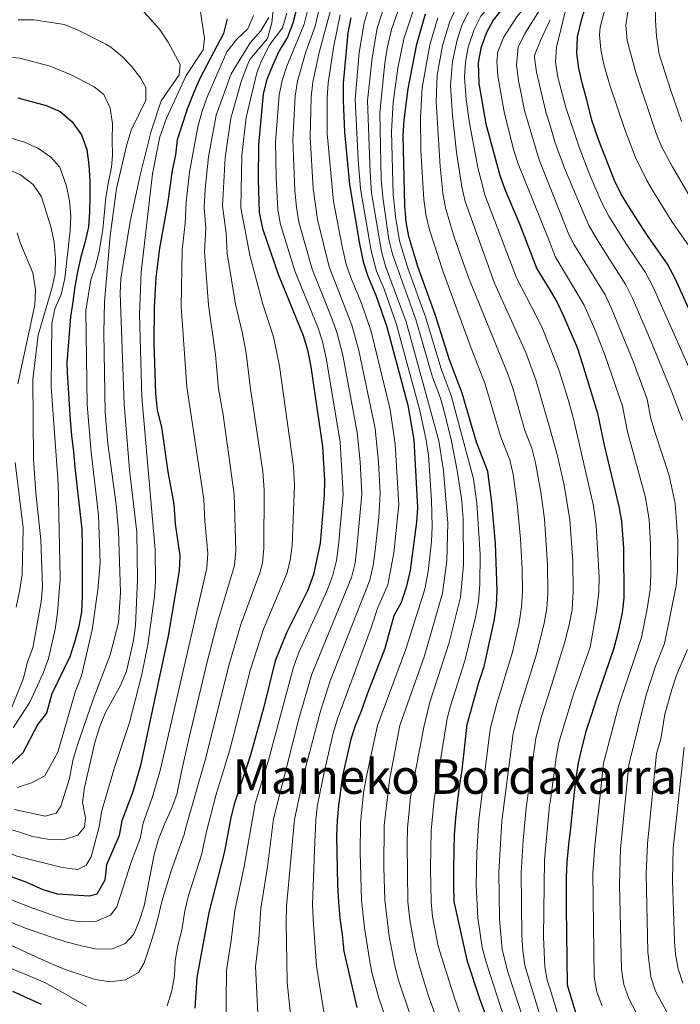
# Model space of a CAD drawing. Units: metres. Extents: x 600051 to 603498, y 4768493 to 4770857.
# Drawn here: x 600897 to 601117, y 4769698 to 4770026 of the extents above; entities that cross this region are included whole.
import ezdxf
from ezdxf.enums import TextEntityAlignment as Align

# ---------------------------------------------------------------- set-up
doc = ezdxf.new("R2010")
doc.units = ezdxf.units.M
doc.header["$MEASUREMENT"] = 0
for name, color, linetype, lineweight in [('Curva de nivel directora', 30, 'Continuous', 30), ('Curva de nivel intermedia', 30, 'Continuous', 0), ('Texto de Área (paraje) menor', 7, 'Continuous', 0)]:
    doc.layers.add(name, color=color, linetype=linetype, lineweight=lineweight)
doc.styles.add('Style-Arial', font='arial.ttf')

msp = doc.modelspace()

# ---------------------------------------------------------------- linework, layer by layer
at = {"layer": 'Curva de nivel directora', "color": 30, "linetype": 'Continuous', "lineweight": 30, "flags": 128}
for points, elevation in [([(601073.99, 4770066.15), (601069.77, 4770061.39), (601065.63, 4770057.36), (601062.88, 4770052.82), (601062.7, 4770048.73), (601064.4, 4770046.18), (601065.73, 4770041.29), (601064.79, 4770038.03), (601062.53, 4770033.57), (601058.35, 4770029.85), (601055.09, 4770025.63), (601052.73, 4770021.23), (601050.96, 4770016.28), (601050.03, 4770011.38), (601050.29, 4770004.49), (601052.59, 4769991.04), (601057.2, 4769974.3), (601058.83, 4769969.57), (601063.81, 4769957.76), (601069.59, 4769942.83), (601073.99, 4769935.55)], 750), ([(600990.98, 4770034.61), (600988.43, 4770024.54), (600986.63, 4770019.88), (600983.88, 4770015.34), (600981.63, 4770010.47), (600979.7, 4770005.85), (600978.46, 4770001.01), (600976.91, 4769984.09), (600976.84, 4769972.52), (600977.23, 4769961.56), (600978.24, 4769956.19), (600983.54, 4769940.99), (600991.87, 4769920.64), (600993.29, 4769915.85), (600994.38, 4769910.21), (600998.24, 4769883.63), (600998.96, 4769872.41), (600998.85, 4769867.41)], 825), ([(601122.74, 4769923.77), (601115.62, 4769939.6), (601113.12, 4769944.29), (601106.12, 4769954.33), (601100.35, 4769963.31), (601097.66, 4769967.69), (601095.49, 4769972.2), (601090.25, 4769985.52), (601087.87, 4769992.27), (601086.22, 4769999.11), (601084.84, 4770004.25), (601083.63, 4770009.47), (601082.96, 4770014.62), (601083.08, 4770020), (601084.36, 4770025.14), (601085.78, 4770029.99)], 725), ([(600966.48, 4770026.02), (600965.3, 4770021.15), (600957.57, 4770006.39), (600955.51, 4770001.83), (600953.17, 4769995.91), (600949.84, 4769985.78), (600949.32, 4769980.8), (600948.21, 4769975.55), (600946.67, 4769964.4), (600944.01, 4769949.64), (600942.73, 4769939.89), (600942.21, 4769929.91), (600942.07, 4769918.05), (600942.69, 4769901.24), (600943.28, 4769895.76), (600944.71, 4769890.12), (600946.78, 4769875.21), (600948.75, 4769864.41), (600949.24, 4769857.9), (600950.76, 4769847.26), (600950.56, 4769842.27), (600946.87, 4769820.56), (600937.69, 4769777.45), (600935.18, 4769768.66), (600931.51, 4769759.03), (600930.58, 4769754.11), (600926.34, 4769744.37), (600925.76, 4769739.28), (600923.18, 4769734.58), (600920.61, 4769733.95), (600910.11, 4769734.53), (600905.33, 4769736), (600899.89, 4769738.43), (600879.62, 4769745.75)], 850), ([(601007.72, 4770026.41), (601006.64, 4770021.32), (601005.17, 4770004.56), (601005.1, 4769998.73), (601005.6, 4769988.25), (601007.24, 4769970.88), (601010.57, 4769951.12), (601011.83, 4769945.15), (601013.33, 4769940.37), (601016.01, 4769934.06), (601019.69, 4769923.47), (601026.67, 4769897.38), (601028.64, 4769885.86), (601029.86, 4769863.37), (601029.54, 4769858.38), (601027.44, 4769842.4), (601026.14, 4769836.66), (601024.4, 4769831.64), (601021.98, 4769827.25), (601018.99, 4769816.4), (601013.09, 4769801.15), (601011.18, 4769795.45), (601009.1, 4769790.59), (601007.68, 4769786.14)], 800), ([(601052.64, 4769694.24), (601050.64, 4769699.7), (601046.52, 4769712.12), (601042.1, 4769732.11), (601042.01, 4769737.6), (601041.92, 4769743.1), (601042.07, 4769749.01), (601042.23, 4769754.34), (601042.63, 4769759.84), (601043.22, 4769764.85), (601043.87, 4769770.35), (601044.78, 4769775.95), (601046.44, 4769791.04), (601050.31, 4769805.06), (601052.02, 4769810.32), (601055.43, 4769825.62), (601056.12, 4769830.7), (601056.4, 4769835.7), (601055.8, 4769851.38), (601054.62, 4769864.93), (601053.24, 4769875.27), (601049.49, 4769885.11), (601044.72, 4769901.35), (601040.56, 4769912.5), (601035.71, 4769927.59), (601030.01, 4769943.61), (601026.94, 4769953.55), (601026.11, 4769958.48), (601025.68, 4769963.8), (601025.11, 4769987.29), (601025.42, 4769992.28), (601026.77, 4770002.77), (601029.68, 4770017.65), (601032.57, 4770027.68)], 775), ([(600896.87, 4769999.74), (600906.28, 4769997.15), (600910.93, 4769995.19), (600914.98, 4769991.72), (600918.09, 4769987.4), (600919.8, 4769982.52), (600920.51, 4769977.37), (600920.81, 4769972), (600920.85, 4769966.92), (600920.73, 4769961.8), (600920.32, 4769956.8), (600919.23, 4769951.87), (600917.86, 4769946.73), (600916.7, 4769941.84), (600915.86, 4769936.87), (600915.12, 4769931.78), (600914.41, 4769926.81), (600913.17, 4769911.48), (600913.32, 4769908.3), (600913.58, 4769902.97), (600913.92, 4769897.73), (600914.26, 4769892.49), (600914.68, 4769887.34), (600915.35, 4769881.86), (600915.85, 4769876.79), (600916.35, 4769871.8), (600916.94, 4769866.82), (600917.62, 4769861), (600918.12, 4769856.01), (600918.21, 4769850.44), (600918.22, 4769845.03), (600918.31, 4769839.28), (600918.32, 4769833.79), (600918, 4769828.54), (600917.08, 4769823.28), (600915.67, 4769818.43), (600914.17, 4769813.57), (600908.13, 4769801.23), (600906.41, 4769794.79), (600903.55, 4769791.17), (600898.47, 4769781.59), (600894.87, 4769778.12)], 875), ([(601073.99, 4769935.55), (601076.23, 4769931.83), (601078.4, 4769927.33), (601082.97, 4769916.63), (601084.7, 4769911.37), (601089.84, 4769894.76), (601091.96, 4769884.06), (601096.86, 4769863.66), (601097.76, 4769858.74), (601098.42, 4769849.78), (601098.53, 4769833.22), (601098, 4769828.25), (601096.72, 4769822.03), (601095.24, 4769816.43), (601089.29, 4769798.93), (601087.7, 4769794.08), (601085.88, 4769788.72), (601084.55, 4769783.53), (601083.39, 4769778.35), (601082.56, 4769773.26), (601081.91, 4769767.42), (601081.33, 4769762.25), (601080.76, 4769756.58), (601080.18, 4769751.08), (601079.62, 4769745.24), (601079.37, 4769740.07), (601079.37, 4769730), (601079.72, 4769704.37), (601081.22, 4769699.23), (601082.9, 4769693.68)], 750), ([(600998.85, 4769867.41), (600997.45, 4769851.48), (600995.3, 4769841.04), (600993.41, 4769835.77), (600986.29, 4769821.63), (600982.46, 4769812.27), (600978.65, 4769796.47), (600974.17, 4769780.5), (600968.99, 4769764.92), (600967.77, 4769760.08), (600965.68, 4769748.8), (600960.45, 4769728.46), (600956.47, 4769706.82), (600955.75, 4769696.63)], 825), ([(601007.68, 4769786.14), (601004.97, 4769774.02), (601003.55, 4769764.09), (601003.14, 4769759.09), (601002.97, 4769753.84), (601002.98, 4769748.26), (601003.15, 4769743.19), (601003.25, 4769737.53), (601003.59, 4769731.87), (601004.02, 4769726.55), (601004.77, 4769721.15), (601005.26, 4769716.75), (601005.27, 4769716.08), (601009.69, 4769696.83)], 800), ([(600904.78, 4769697.85), (600895.23, 4769702.16)], 825)]:
    msp.add_lwpolyline(points, dxfattribs=dict(at, elevation=elevation))
at = {"layer": 'Curva de nivel intermedia', "color": 30, "linetype": 'Continuous', "lineweight": 0, "flags": 128}
for points, elevation in [([(601073.99, 4770081.19), (601073.71, 4770080.54), (601070.47, 4770076.26), (601064.86, 4770069.63), (601061, 4770065.08), (601057.03, 4770059.45), (601054.8, 4770054.98), (601055.58, 4770045.89), (601054.47, 4770041.04), (601052, 4770035.13), (601046.88, 4770028.31), (601044.66, 4770023.81), (601043.03, 4770019.09), (601041.48, 4770011.87), (601040.88, 4770003.8), (601041.48, 4769993.82), (601042.9, 4769981.6), (601044.59, 4769970.1), (601045.71, 4769965.22), (601055.51, 4769938.04), (601065.96, 4769914.93), (601069.29, 4769905.78), (601073.99, 4769889.27)], 760), ([(601073.99, 4770073.29), (601070.84, 4770069.63), (601063.71, 4770061.37), (601061.33, 4770058.4), (601058.87, 4770054.04), (601060.04, 4770048.51), (601060.17, 4770043.51), (601059.9, 4770040.98), (601058.33, 4770036.24), (601057.26, 4770034.35), (601050.99, 4770026.97), (601048.69, 4770022.52), (601046.7, 4770016.55), (601045.81, 4770011.57), (601045.49, 4770006.59), (601046.03, 4769999.18), (601047.16, 4769991.29), (601049.93, 4769976.54), (601052.27, 4769967.39), (601062.81, 4769939.78), (601071.22, 4769923.43), (601073.99, 4769916.46)], 755), ([(600976.94, 4769690.34), (600975.99, 4769710.52), (600977.09, 4769719.63), (600977.71, 4769729.82), (600979.95, 4769743.63), (600981.92, 4769759.68), (600990.41, 4769792.93), (600994.71, 4769807.82), (601007.89, 4769839.99), (601009.08, 4769844.85), (601009.71, 4769849.83), (601011.32, 4769867.78), (601010.76, 4769878.52), (601009.84, 4769888.27), (601004.98, 4769914.02), (601003.18, 4769921.29), (601001.53, 4769926.01), (600994.86, 4769942.65), (600990.43, 4769958.37), (600989.57, 4769963.3), (600989.07, 4769968.86), (600988.39, 4769985.75), (600989.13, 4770000.32), (600989.93, 4770005.25), (600992.74, 4770015.01), (600995.8, 4770023.56), (601003.72, 4770057.35)], 815), ([(601008.16, 4770055.67), (600997.18, 4770014.85), (600995.05, 4770004.99), (600994.46, 4770000.03), (600994.12, 4769986.58), (600995.16, 4769969.53), (600996.6, 4769959.24), (601000.52, 4769943.48), (601008.06, 4769923.99), (601010.33, 4769915.56), (601015.76, 4769889.67), (601016.85, 4769878.46), (601017.45, 4769867.97), (601017.06, 4769860), (601015.84, 4769849.01), (601015.14, 4769844.05), (601014.03, 4769839.17), (601000.84, 4769805.59), (600997.55, 4769795.52), (600992.65, 4769776.61), (600988.99, 4769759.48), (600986.33, 4769730.51), (600986.22, 4769725.51), (600986.55, 4769705.13), (600987.86, 4769692.5)], 810), ([(601068.54, 4770047.1), (601069.56, 4770039.96), (601068.67, 4770035.1), (601066.3, 4770030.72), (601062.96, 4770026.74), (601058.46, 4770019.85), (601056.67, 4770015.09), (601056.3, 4770011.97), (601056.59, 4770006.98), (601058.68, 4769995.07), (601061.8, 4769982.53), (601063.34, 4769977.78), (601073.99, 4769951.29)], 745), ([(601028.53, 4770043.41), (601021.27, 4770022.52), (601019.82, 4770016.26), (601019.06, 4770011.32), (601017.29, 4769994.86), (601017.8, 4769972.68), (601018.3, 4769966.63), (601020.39, 4769952.58), (601021.58, 4769947.72), (601029.3, 4769925.94), (601034.91, 4769906.74), (601037.5, 4769899.76), (601038.9, 4769894.96), (601041.15, 4769885.41), (601043.03, 4769875.59), (601044.58, 4769865.56), (601045.11, 4769859.32), (601045.17, 4769844.18), (601044.19, 4769833.42), (601040.41, 4769818.37), (601034.02, 4769798.52), (601032.02, 4769790.2), (601027.57, 4769766.87), (601026.6, 4769756.56), (601026.46, 4769751.24), (601026.7, 4769732.02), (601027.36, 4769725.97), (601029.15, 4769716.11), (601030.28, 4769711.24), (601033.34, 4769701.25), (601041.93, 4769677.28)], 785), ([(601050.78, 4769675.63), (601042.28, 4769699.56), (601036.76, 4769717.25), (601034.82, 4769727.08), (601034.4, 4769732.06), (601034.16, 4769743.11), (601034.42, 4769755.71), (601035.4, 4769766.13), (601039.77, 4769793.06), (601040.81, 4769797.24), (601045.61, 4769812.26), (601049.22, 4769826.82), (601050.15, 4769832.06), (601050.64, 4769837.78), (601050.72, 4769847.78), (601049.67, 4769864.62), (601048.57, 4769872.89), (601041.11, 4769900.56), (601037.78, 4769909.48), (601032.51, 4769926.77), (601026.68, 4769942.96), (601023.86, 4769952.08), (601022.55, 4769960.24), (601021.82, 4769967.49), (601021.2, 4769988.57), (601021.8, 4769998.17), (601023.31, 4770009.6), (601025.29, 4770019.4), (601032.36, 4770040.45)], 780), ([(601073.39, 4770038.62), (601072.31, 4770033.78), (601070.64, 4770029.03), (601065.61, 4770021.11), (601063.42, 4770016.59), (601062.82, 4770010.5), (601063.47, 4770005.5), (601065.5, 4769995.53), (601070.32, 4769979.06), (601073.99, 4769969.87)], 740), ([(601081.4, 4770037.88), (601076.13, 4770016.59), (601075.8, 4770011.61)], 730), ([(600892.56, 4769718.59), (600897.81, 4769716.01), (600902.8, 4769713.72), (600907.62, 4769711.56), (600912.65, 4769709.52), (600917.64, 4769707.77), (600922.57, 4769706.15), (600927.62, 4769705.4), (600932.73, 4769706.07), (600936.98, 4769708.47), (600938.92, 4769711.71), (600940.55, 4769716.69), (600942.25, 4769721.92), (600943.54, 4769726.94), (600944.78, 4769732.16), (600947.9, 4769742.37), (600952.21, 4769754.38), (600952.72, 4769756.71), (600959.47, 4769779.95), (600967.1, 4769810.71), (600971.11, 4769824.34), (600977.4, 4769841.53), (600978.28, 4769844.8), (600978.77, 4769849.79), (600978.88, 4769869.21), (600978.35, 4769875.3), (600974.14, 4769903.65), (600972.83, 4769914.68), (600971.6, 4769921.28), (600969.28, 4769931.01), (600966.52, 4769947.91), (600966.24, 4769954.68), (600965, 4769963.74), (600965.86, 4769979.77), (600967.79, 4769992.99), (600971.34, 4770005.49), (600973.02, 4770010.2), (600974.05, 4770012.46), (600979.93, 4770019.47), (600981.42, 4770024.65), (600982.41, 4770034.64)], 835), ([(600994.86, 4770035.05), (600992.17, 4770024.24), (600986.43, 4770010.29), (600984.79, 4770005.53), (600983.79, 4770000.64), (600982.65, 4769984.92), (600982.83, 4769973.19), (600983.4, 4769962.43), (600984.27, 4769957.5), (600989.2, 4769941.82), (600996.7, 4769923.33), (600998.26, 4769918.58), (600999.63, 4769912.48), (601004.16, 4769885.06), (601005.11, 4769867.59), (601003.58, 4769850.66), (601002.87, 4769845.71), (601001.68, 4769840.84), (600999.73, 4769835.47), (600990.32, 4769814.83), (600988.61, 4769810.13), (600980.33, 4769779.2), (600975.9, 4769764.76), (600972.21, 4769743.78), (600969.08, 4769729.14), (600967.87, 4769719.13), (600966.26, 4769709.25), (600966.03, 4769688.18)], 820), ([(601093.28, 4770032.99), (601090.69, 4770023.25), (601090.49, 4770020.75), (601090.95, 4770015.82), (601091.93, 4770010.87), (601093.98, 4770003.59), (601098.86, 4769989.2), (601102.43, 4769979.86), (601106.22, 4769972.22), (601108.75, 4769967.91)], 720), ([(600936.87, 4770030.44), (600944.01, 4770022.58), (600946.88, 4770018.22), (600950.93, 4770010.86), (600950.58, 4770007.36), (600944.51, 4769998.72), (600941.21, 4769988.65), (600937.52, 4769973.96), (600934.29, 4769958.55), (600931.17, 4769939.62), (600930.9, 4769934.61), (600932.19, 4769897.7), (600933.98, 4769875.9), (600936.44, 4769855.15), (600936.71, 4769839.34), (600936.01, 4769824.02), (600935.32, 4769819.07), (600933.03, 4769808.85), (600931, 4769804.04), (600926.01, 4769795.01), (600924.13, 4769790.38), (600922.51, 4769785.1), (600919.05, 4769770.11), (600918.43, 4769765.14), (600919.35, 4769759.96), (600919.03, 4769756.87), (600916.78, 4769754.25), (600912.02, 4769752.71), (600906.82, 4769752.88), (600901.68, 4769753.79), (600891.26, 4769757.19)], 860), ([(600957.41, 4770029.9), (600958.95, 4770019.51), (600958.56, 4770015.67), (600952.86, 4770007.12), (600946.36, 4769993.01), (600944.12, 4769986.77), (600941.68, 4769974.47), (600937.88, 4769941.67), (600937.37, 4769927.67), (600938.18, 4769900.11), (600942.58, 4769849.23), (600942.67, 4769838.75), (600942.3, 4769833.75)], 855), ([(601023.93, 4769679.79), (601017.05, 4769699.89), (601014.73, 4769708.52), (601013.77, 4769713.43), (601012.24, 4769723.34), (601011.25, 4769732.55), (601010.8, 4769748.41), (601010.96, 4769758.25), (601011.94, 4769768.35), (601012.75, 4769773.29), (601016.57, 4769790.68), (601025.94, 4769816.18), (601032.32, 4769836.14), (601033.38, 4769842.04), (601034.55, 4769851.99), (601034.79, 4769856.98), (601034.53, 4769865.75), (601033.49, 4769880.75), (601032.8, 4769885.79), (601030.69, 4769895.56), (601022.89, 4769924.29), (601018.81, 4769935.97), (601016.28, 4769942.03), (601014.48, 4769948.73), (601010.93, 4769969.46), (601010.09, 4769979.07), (601009.17, 4769999.2), (601010.42, 4770014.79), (601012.11, 4770024.66), (601014.29, 4770031.68)], 795), ([(601019.36, 4770031.84), (601016.5, 4770022.91), (601014.78, 4770013.05), (601013.28, 4769998.86), (601014.12, 4769974.87), (601014.61, 4769968.04), (601017.88, 4769948.51), (601019.27, 4769943.71), (601026.1, 4769925.12), (601036.98, 4769885.56), (601038.52, 4769875.68), (601039.97, 4769858.15), (601039.65, 4769845.6), (601038.25, 4769834.78), (601032.2, 4769813.96), (601024.04, 4769790.77), (601020.53, 4769772.55), (601018.78, 4769757.41), (601018.65, 4769743.56), (601018.96, 4769732.56), (601020.45, 4769720.58), (601022.3, 4769710.74), (601023.53, 4769705.89), (601031.54, 4769682.23)], 790), ([(601068.36, 4769682.86), (601059.8, 4769709.02), (601058.11, 4769716.25), (601057.19, 4769726.25), (601056.9, 4769741.89), (601057.91, 4769758.84), (601061.68, 4769788.04), (601063.73, 4769795.9), (601069.48, 4769814.47), (601072.08, 4769824.78), (601072.92, 4769829.72), (601073.25, 4769834.71), (601073.17, 4769844.33), (601072.11, 4769859.46), (601070.96, 4769868.38), (601069.15, 4769878.22), (601067.88, 4769883.07), (601065.63, 4769888.97), (601061.67, 4769902.74), (601060.02, 4769907.46), (601046.89, 4769939.85), (601042.12, 4769953.35), (601039.16, 4769963.07), (601038.29, 4769968), (601037.37, 4769976.83), (601036.08, 4769998.45), (601036.46, 4770007.23), (601038.19, 4770017.1), (601040.64, 4770025.13), (601042.78, 4770029.65)], 765), ([(601108.93, 4770030.61), (601109.05, 4770025.45), (601109.48, 4770020.21), (601110.32, 4770014.27), (601113.18, 4770005.29), (601114.05, 4770002.45), (601117.8, 4769991.86)], 710), ([(600886.62, 4769728.43), (600899.05, 4769723.39), (600907.76, 4769720.37), (600912.83, 4769718.67), (600918.01, 4769717.34), (600923.15, 4769716.26), (600928.39, 4769716.31), (600932.61, 4769718.12), (600935.51, 4769721.3), (600937.19, 4769725.61), (600938.93, 4769730.64), (600942.27, 4769747.72), (600943.68, 4769752.9), (600945.68, 4769757.89), (600947.84, 4769762.8), (600949.76, 4769767.7), (600951.29, 4769775.42), (600953.87, 4769786.75), (600960.01, 4769812.36), (600963.34, 4769825.14), (600969, 4769843.97), (600969.43, 4769848.95), (600968.84, 4769867.61), (600965.15, 4769894.19), (600963.65, 4769902.85), (600962.62, 4769914.12), (600960.26, 4769930.64), (600959.02, 4769948.49), (600959.42, 4769956.28), (600958.9, 4769963.26), (600959.22, 4769969.35), (600960.35, 4769980.12), (600962.92, 4769993.96), (600967.81, 4770007.73), (600974.17, 4770018.08), (600977.73, 4770022.05), (600980.36, 4770026.47)], 840), ([(600929.77, 4769730.4), (600934.71, 4769745.58), (600937.6, 4769753.05), (600938.58, 4769758.25), (600941.69, 4769766.95), (600944.36, 4769776.16), (600959.74, 4769843.13), (600960.09, 4769848.11), (600959.08, 4769858.8), (600958.8, 4769866.01), (600953.05, 4769903.49), (600951.23, 4769930.28), (600951.51, 4769949.07), (600952.6, 4769957.88), (600952.87, 4769965), (600953.94, 4769974.94), (600956.75, 4769990.1), (600958.06, 4769994.98), (600959.74, 4769999.7), (600960.86, 4770002.26), (600966.43, 4770015.09), (600969.69, 4770019.27), (600973.38, 4770022.74), (600975.26, 4770027.1)], 845), ([(600946.52, 4769697.4), (600948.06, 4769702.42), (600948.98, 4769707.39), (600949.23, 4769712.39), (600950.14, 4769717.52), (600951.47, 4769722.62), (600952.44, 4769729.01), (600953.65, 4769734.11), (600958.03, 4769747.66), (600959.79, 4769755.93), (600962.73, 4769767.43), (600967.46, 4769782.64), (600974.2, 4769809.06), (600978.64, 4769822.8), (600986.35, 4769841.29), (600987.53, 4769845.67), (600988.11, 4769850.64), (600988.92, 4769870.81), (600988.61, 4769876.98), (600983.92, 4769910.33), (600981.91, 4769920.12), (600978.31, 4769931.37), (600974.03, 4769947.33), (600971.05, 4769963.13), (600971.42, 4769980.52), (600972.88, 4769993.21), (600976.36, 4770008.03), (600977.96, 4770012.01), (600980.77, 4770017.51), (600985, 4770023.08), (600986.43, 4770027.87)], 830), ([(601004.19, 4770027.33), (601002.05, 4770017.05), (601000.14, 4770004.76), (600999.78, 4769999.77), (600999.85, 4769987.8), (601001.88, 4769965.25), (601004.76, 4769950.25), (601006.17, 4769944.32), (601007.77, 4769939.58), (601011.19, 4769931.38), (601014.41, 4769921.94), (601020.79, 4769895.99), (601022.45, 4769884.39), (601023.66, 4769864.17), (601021.96, 4769848.18), (601019.97, 4769837.54), (601016.64, 4769830.01), (601014.48, 4769823.23), (601003.3, 4769792.98), (601001.84, 4769788.2), (600998.88, 4769775.62), (600996.64, 4769764.26)], 805), ([(601036.6, 4770026.39), (601033.93, 4770017.37), (601031.47, 4770003.11), (601030.86, 4769993.13), (601031.04, 4769982.04), (601031.98, 4769965.9), (601032.61, 4769960.93), (601033.84, 4769955.82), (601038.47, 4769941.74), (601047.7, 4769916.36), (601052.37, 4769904.41), (601057.56, 4769887.04), (601060.56, 4769879.17), (601061.69, 4769874.28), (601063.07, 4769864.68), (601064.2, 4769852.85), (601064.73, 4769842.86), (601064.83, 4769835.2), (601064.52, 4769830.22), (601063.69, 4769824.9), (601061.46, 4769815.13), (601056.29, 4769798.09), (601054.06, 4769789.54), (601050.26, 4769759.19), (601049.59, 4769748.69), (601049.37, 4769737.49), (601049.91, 4769726.69)], 770), ([(601099.96, 4770029.02), (601099.21, 4770023.89), (601099.63, 4770018.78), (601102.68, 4770007.69), (601109.16, 4769988.17), (601111.07, 4769983.55), (601114.72, 4769976.71), (601122.96, 4769962.7), (601129.9, 4769952.48), (601131.96, 4769948.65), (601146.35, 4769916.23), (601148.16, 4769911.57), (601155.97, 4769889.29)], 715), ([(600895.74, 4769762.78), (600905.94, 4769760.56), (600909.62, 4769761.58), (600911.21, 4769763.9), (600914.09, 4769773.1), (600915.2, 4769779.12), (600916.57, 4769783.93), (600921.89, 4769799.42), (600927.64, 4769814.25), (600930.37, 4769824.87), (600931, 4769835.12), (600930.33, 4769855.52), (600929.55, 4769864.3), (600926.83, 4769884.58), (600925.96, 4769894.97), (600925.5, 4769921.53), (600925.66, 4769931.81), (600927.58, 4769953.78), (600929.69, 4769969.5), (600933.15, 4769984.2), (600934.6, 4769988.99), (600939.44, 4769998.93), (600939.41, 4770003.13), (600937.69, 4770006.43), (600934.56, 4770010.36), (600931.66, 4770013.37), (600927.8, 4770016.58), (600926.18, 4770017.56), (600916.98, 4770022.24), (600912.35, 4770024.11), (600902.15, 4770025.68), (600896.98, 4770025.74)], 865), ([(601073.99, 4770025.75), (601070.87, 4770018.85), (601068.96, 4770014.17), (601068.84, 4770013.15), (601069.51, 4770008.22), (601072.76, 4769994.63), (601073.99, 4769990.55)], 735), ([(600892.21, 4770013.33), (600897.57, 4770012.93), (600907.57, 4770010.3), (600914.6, 4770007.37), (600922.3, 4770003.43), (600925.51, 4770000.82), (600927.63, 4769996.28), (600928.34, 4769991.13), (600928.3, 4769985.88), (600928.39, 4769980.56), (600928, 4769976.68), (600927.08, 4769971.75), (600926.17, 4769966.58), (600925.14, 4769955.86), (600923.97, 4769948.72), (600922.72, 4769943.67), (600921.18, 4769939.1), (600919.52, 4769928.96), (600919.96, 4769897.53), (600921.27, 4769881.76), (600923.69, 4769860.89), (600924.21, 4769844.87), (600923.53, 4769835.91), (600921.55, 4769822.6), (600918.06, 4769807.22), (600916.06, 4769802.12), (600910.12, 4769781.81), (600905.79, 4769774.02), (600901.38, 4769771.64), (600896.58, 4769770.1)], 870), ([(601075.8, 4770011.61), (601076.62, 4770006.6), (601079.27, 4769996.49), (601083.64, 4769983.28), (601087.21, 4769973.94), (601091.23, 4769964.75), (601093.55, 4769960.33), (601099.53, 4769950.76), (601105.77, 4769941.56), (601108.45, 4769936.44), (601122.8, 4769904.09)], 730), ([(601073.99, 4769990.55), (601075.64, 4769985.05), (601078.78, 4769976.35), (601086.86, 4769957.27), (601090.65, 4769950.84), (601099.23, 4769937.5), (601101.44, 4769933.02), (601107.53, 4769918.81), (601114.56, 4769901.76), (601118.07, 4769892.4)], 735), ([(600895.25, 4769789.94), (600900.89, 4769798.45), (600905.3, 4769808.13), (600907.09, 4769813.03), (600909.25, 4769822.8), (600910.03, 4769828.3), (600910.9, 4769839.53), (600910.3, 4769871.4), (600907.95, 4769903.54), (600908.13, 4769924.56), (600909.18, 4769929.45), (600911.23, 4769934.29), (600912.45, 4769939.52), (600914.23, 4769955.42), (600914.44, 4769960.42), (600914.02, 4769965.45), (600913.09, 4769970.36), (600910.84, 4769976.59), (600907.79, 4769980), (600903.71, 4769982.9), (600899.08, 4769984.93), (600894.16, 4769986.37)], 880), ([(600893.32, 4769792.9), (600898.78, 4769806.48), (600900.04, 4769811.91), (600901.87, 4769816.56), (600904.61, 4769831.88), (600905.03, 4769836.89), (600904.55, 4769852.53), (600902.84, 4769868.18), (600902.02, 4769879.42), (600901.86, 4769905.94), (600903.62, 4769920.74), (600908.15, 4769936.21), (600909.23, 4769941.18), (600909.35, 4769946.18), (600908.97, 4769951.55), (600907.99, 4769956.45), (600904.68, 4769966.71), (600901.95, 4769970.89), (600897.7, 4769974.07), (600892.53, 4769976.37)], 885), ([(601073.99, 4769969.87), (601080.22, 4769954.24), (601081.89, 4769951.02), (601092.29, 4769934.11), (601094.48, 4769929.62), (601101.77, 4769911.68), (601106.32, 4769899.43), (601107.59, 4769893), (601108.96, 4769888.21), (601113.66, 4769873.95), (601115.6, 4769864.6), (601116.48, 4769852.25), (601116.42, 4769842.26), (601115.92, 4769837.27), (601112.09, 4769818.03), (601109.14, 4769810.44), (601106.01, 4769800.94), (601100.24, 4769777.59), (601097.47, 4769749.6), (601097.06, 4769737.77), (601097.73, 4769709.46), (601098.51, 4769704.52), (601100.2, 4769699.77), (601106.24, 4769688.39)], 740), ([(601108.75, 4769967.91), (601114.54, 4769958.51), (601120.14, 4769950.48)], 720), ([(600896.88, 4769904.55), (600902.49, 4769930.79), (600902.75, 4769935.79), (600901.86, 4769941.44), (600897.74, 4769951.27), (600896.59, 4769954.83)], 890), ([(601073.99, 4769951.29), (601075.74, 4769946.92), (601085.35, 4769930.72), (601089.37, 4769921.56), (601092.31, 4769913.85), (601098.08, 4769897.09), (601099.77, 4769888.53), (601105.81, 4769866.6), (601106.94, 4769859.25), (601107.45, 4769851.02), (601107.59, 4769841.01), (601107.28, 4769836.01), (601106.28, 4769829.53), (601104.41, 4769820.03), (601096.93, 4769797.45), (601091.8, 4769778.13), (601088.85, 4769750.61), (601088.22, 4769741.51), (601088.73, 4769706.92), (601089.54, 4769701.99), (601091.3, 4769697.25)], 745), ([(601073.99, 4769916.46), (601077.01, 4769908.85), (601080.07, 4769899.33), (601081.77, 4769892.83), (601088.41, 4769863.92), (601089.37, 4769857.27), (601090.34, 4769840.09), (601090.21, 4769835.1), (601089.47, 4769828.76), (601087.37, 4769816.8), (601081.83, 4769801.21), (601076.93, 4769785.04), (601075.99, 4769780.12), (601073.99, 4769765.11)], 755), ([(601073.99, 4769889.27), (601076.47, 4769880.54), (601078.72, 4769870.8), (601080.63, 4769859.21), (601081.61, 4769845.42), (601081.7, 4769835.42), (601081.31, 4769829.23), (601080.41, 4769824.29), (601078.89, 4769818.62), (601073.99, 4769802.73)], 760), ([(600896.26, 4769830.09), (600897.55, 4769835.97), (600898.26, 4769841.06), (600898.61, 4769856.51), (600896, 4769878.27)], 890), ([(600942.3, 4769833.75), (600940.15, 4769817.63), (600937.96, 4769807.24), (600934.05, 4769791.77), (600928.98, 4769776.73), (600924.69, 4769762.02), (600923.89, 4769756.99), (600921.28, 4769746.98), (600919.62, 4769744.24), (600916.77, 4769742.78), (600911.56, 4769743.4), (600896.5, 4769747.21), (600881.92, 4769753.48), (600876.98, 4769754.72), (600861.54, 4769757.59), (600851.1, 4769759.16), (600841.01, 4769760.15), (600835.72, 4769759.62)], 855), ([(601119.78, 4769816.03), (601116.09, 4769807.44), (601114.5, 4769802.7), (601112.22, 4769794.48), (601110.89, 4769786.18), (601109.44, 4769781.38), (601106.38, 4769751.37), (601105.99, 4769741.38), (601106.53, 4769715.36), (601107.5, 4769707.05), (601109.1, 4769702.28), (601115.66, 4769690.22)], 735), ([(601073.99, 4769802.73), (601071.2, 4769793.71), (601069.31, 4769786.54), (601066.08, 4769763.29), (601065, 4769752.38), (601064.4, 4769741.75), (601064.6, 4769720.81), (601064.9, 4769715.81), (601065.61, 4769710.86), (601072.07, 4769689.6), (601073.92, 4769684.95), (601073.99, 4769684.82)], 760), ([(601118.62, 4769783.54), (601114.98, 4769749.76), (601114.73, 4769739.27), (601115.41, 4769718.82), (601115.75, 4769714.56), (601116.64, 4769709.66), (601118.17, 4769704.88)], 730), ([(600996.64, 4769764.26), (600996.06, 4769759.29), (600995.55, 4769749.11), (600994.96, 4769731.19), (600995.1, 4769726.19), (600996.25, 4769710.63), (600998.77, 4769694.67), (601004.1, 4769676.39), (601006.01, 4769671.76), (601008.37, 4769667.32), (601011.12, 4769663.11), (601018.95, 4769652.84), (601033.27, 4769633.01), (601051.21, 4769614.49), (601061.71, 4769601.43), (601073.99, 4769585.07)], 805), ([(601073.99, 4769765.11), (601073.86, 4769764.17), (601072.11, 4769745.99), (601071.81, 4769720.41), (601072.27, 4769710.42), (601073.08, 4769705.92), (601073.99, 4769702.98)], 755), ([(600877.89, 4769739.39), (600900.6, 4769730.32), (600907.88, 4769727.74), (600912.78, 4769726.11), (600917.75, 4769725.32), (600923.03, 4769725.62), (600927.66, 4769727.53), (600929.77, 4769730.4)], 845), ([(601049.91, 4769726.69), (601051.45, 4769716.77), (601052.72, 4769711.93), (601061.24, 4769685.52), (601065.18, 4769674.76), (601067.3, 4769669.7), (601071.57, 4769661.31), (601073.99, 4769657.56)], 770), ([(600888.18, 4769712.48), (600905.84, 4769705.18), (600915.31, 4769699.79), (600919.68, 4769697.24)], 830), ([(601073.99, 4769702.98), (601077.48, 4769691.64), (601079.48, 4769687.06), (601087.43, 4769672.97), (601091.53, 4769667.93), (601099.96, 4769659.1), (601121.02, 4769639.37), (601133.32, 4769628.64), (601140.41, 4769620.8), (601158.67, 4769598.53), (601170.62, 4769582.18), (601186.34, 4769558.79), (601194.68, 4769544.74), (601203.44, 4769528.75), (601212.16, 4769514.99), (601220.61, 4769500.14), (601226.62, 4769490.32), (601239.76, 4769466.15), (601245.71, 4769456.04), (601251.68, 4769448.02), (601277.98, 4769417.43), (601284.41, 4769409.55), (601307.55, 4769379.3), (601324.57, 4769359.87)], 755)]:
    msp.add_lwpolyline(points, dxfattribs=dict(at, elevation=elevation))

# ---------------------------------------------------------------- texts
at = {"layer": 'Texto de Área (paraje) menor', "color": 7, "linetype": 'Continuous', "lineweight": 0, "style": 'Style-Arial'}
msp.add_text('Maineko Bordaxarra', height=11.5, dxfattribs=at).set_placement((601042.29, 4769773.72, 796.72), align=Align.MIDDLE_CENTER)

doc.saveas('drawing.dxf')
